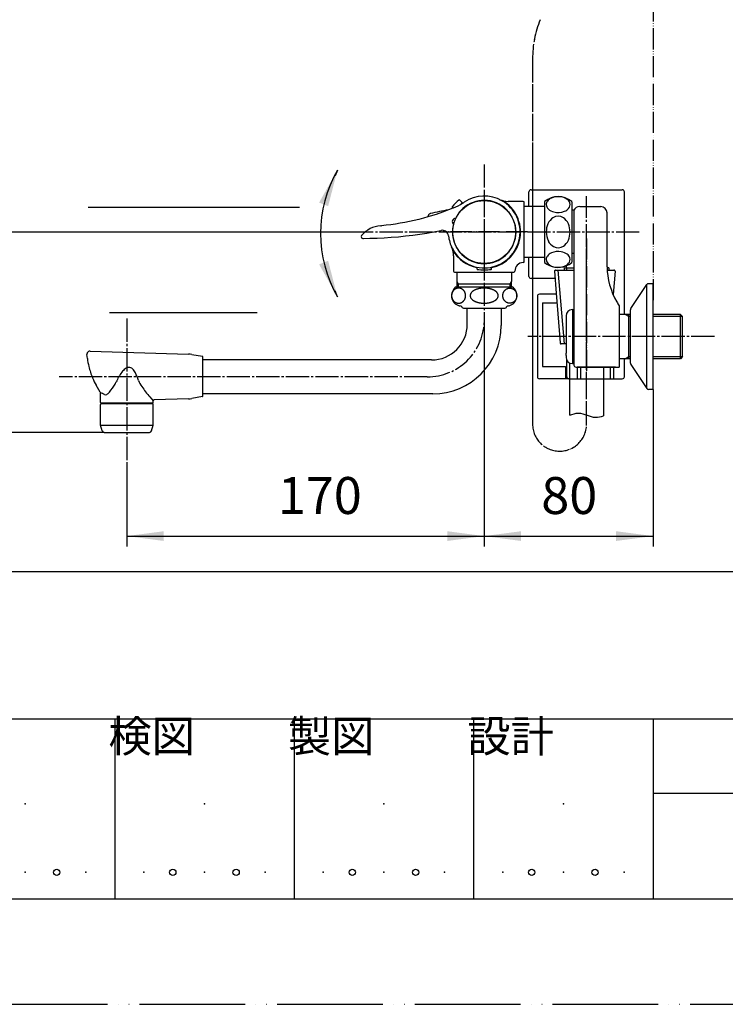
# Model space of a CAD drawing. Units: millimetres. Extents: x 0 to 1050, y 0 to 1485.
# Drawn here: x 530 to 864, y 0 to 466 of the extents above; entities that cross this region are included whole.
import ezdxf

# ---------------------------------------------------------------- set-up
doc = ezdxf.new("R2010")
doc.units = ezdxf.units.MM
doc.linetypes.add('DASH_CENTER', pattern=[14, 11, -1, 1, -1])
doc.linetypes.add('PHANTOM', pattern=[13, 10, -1, 0, -1, 0, -1])
for name, color, linetype in [('1', 7, 'Continuous'), ('101', 7, 'Continuous'), ('102', 7, 'Continuous'), ('103', 7, 'Continuous'), ('106', 7, 'Continuous'), ('123', 7, 'Continuous'), ('124', 7, 'Continuous'), ('13', 7, 'Continuous'), ('55', 7, 'Continuous'), ('71', 7, 'Continuous'), ('91', 7, 'Continuous')]:
    doc.layers.add(name, color=color, linetype=linetype)
doc.styles.add('CONVERTER_11', font='MS Mincho.ttf', dxfattribs={"width": 0.89})
doc.styles.add('CONVERTER_12', font='txt.shx', dxfattribs={"width": 0.9})
doc.dimstyles.new('ME10_DIM_16', dxfattribs={"dimtxt": 17.5, "dimasz": 17.5, "dimexe": 5, "dimexo": 0, "dimgap": 5, "dimtad": 1, "dimdsep": 46, "dimtxsty": 'CONVERTER_12', "dimsah": 1, "dimcen": 0.09, "dimclrd": 2, "dimclre": 2, "dimclrt": 7, "dimadec": 0, "dimazin": 0, "dimtfac": 1, "dimtdec": 4, "dimtix": 1, "dimtmove": 0, "dimatfit": 3, "dimfxl": 1, "dimtolj": 1, "dimtzin": 0, "dimarcsym": 0})
doc.dimstyles.new('ME10_DIM_17', dxfattribs={"dimtxt": 17.5, "dimasz": 17.5, "dimexe": 5, "dimexo": 0, "dimgap": 5, "dimtad": 1, "dimdsep": 46, "dimtxsty": 'CONVERTER_12', "dimsah": 1, "dimcen": 0.09, "dimclrd": 2, "dimclre": 2, "dimclrt": 7, "dimadec": 0, "dimazin": 0, "dimtfac": 1, "dimtdec": 4, "dimtix": 1, "dimtmove": 0, "dimatfit": 3, "dimfxl": 1, "dimtolj": 1, "dimtzin": 0, "dimarcsym": 0})
doc.dimstyles.new('ME10_DIM_20', dxfattribs={"dimtxt": 17.5, "dimasz": 17.5, "dimexe": 5, "dimexo": 0, "dimgap": 5, "dimtad": 1, "dimdsep": 46, "dimtxsty": 'CONVERTER_12', "dimsah": 1, "dimcen": 0.09, "dimclrd": 2, "dimclre": 2, "dimclrt": 7, "dimadec": 0, "dimazin": 0, "dimtfac": 1, "dimtdec": 4, "dimtix": 1, "dimtmove": 0, "dimatfit": 3, "dimfxl": 1, "dimtolj": 1, "dimtzin": 0, "dimarcsym": 0})
doc.dimstyles.get("Standard").update_dxf_attribs({"dimtxt": 0.18, "dimasz": 0.18, "dimexe": 0.18, "dimexo": 0.0625, "dimgap": 0.09, "dimtad": 0, "dimtih": 1, "dimtoh": 1, "dimdec": 4, "dimzin": 0, "dimdsep": 46, "dimtxsty": 'Standard', "dimcen": 0.09, "dimadec": 0, "dimazin": 0, "dimtfac": 1, "dimtdec": 4, "dimtofl": 0, "dimtmove": 0, "dimatfit": 3, "dimfxl": 1, "dimtolj": 1, "dimtzin": 0, "dimarcsym": 0})

# ---------------------------------------------------------------- blocks, each defined once
blk = doc.blocks.new('88-521C-MW2K', base_point=(4858.19, 773.2))
at = {"layer": '1', "color": 7, "linetype": 'Continuous'}
for p, q in [((3724.38, 1791.48), (3724.38, 1798.48)), ((3725.38, 1799.48), (3768.58, 1799.48)), ((3769.58, 1740.39), (3769.58, 1798.48)), ((3769.58, 1798.48), (3769.58, 1798.48)), ((3724.38, 1758.48), (3724.38, 1767.48)), ((3736.76, 1757.48), (3725.38, 1757.48)), ((3742.28, 1710.98), (3742.28, 1718.82)), ((3769.58, 1710.98), (3769.58, 1719.49)), ((3747.38, 1709.98), (3747.38, 1715.48)), ((3748.98, 1709.98), (3748.98, 1715.48)), ((3762.98, 1709.98), (3762.98, 1715.48)), ((3764.58, 1709.98), (3764.58, 1715.48)), ((3743.28, 1709.98), (3747.38, 1709.98)), ((3747.38, 1709.98), (3748.98, 1709.98)), ((3748.98, 1709.98), (3762.98, 1709.98)), ((3762.98, 1709.98), (3764.58, 1709.98)), ((3764.58, 1709.98), (3768.58, 1709.98))]:
    blk.add_line(p, q, dxfattribs=at)
for centre, start, end in [((3725.38, 1798.48), 90, 180), ((3768.58, 1798.48), 360, 90), ((3725.38, 1758.48), 180, 270), ((3743.28, 1710.98), 180, 270), ((3768.58, 1710.98), 270, 0)]:
    blk.add_arc(centre, 1, start, end, dxfattribs=at)
blk = doc.blocks.new('88-520C-MW2K', base_point=(4858.19, 353.2))
at = {"layer": '1', "color": 7, "linetype": 'Continuous'}
for p, q in [((3728.38, 1750.98), (3728.38, 1712.98)), ((3737.35, 1751.98), (3729.38, 1751.98)), ((3730.88, 1747.98), (3737.66, 1747.98)), ((3730.88, 1747.98), (3730.88, 1717.78)), ((3730.88, 1717.78), (3741.78, 1717.78)), ((3741.78, 1717.78), (3741.78, 1715.98)), ((3741.78, 1715.98), (3742.28, 1715.98)), ((3741.78, 1715.98), (3741.78, 1713.28)), ((3743.28, 1711.98), (3729.38, 1711.98)), ((3741.78, 1713.28), (3742.28, 1713.28)), ((3741.78, 1713.28), (3741.78, 1711.98))]:
    blk.add_line(p, q, dxfattribs=at)
for centre, start, end in [((3729.38, 1750.98), 90, 180), ((3729.38, 1712.98), 180, 270)]:
    blk.add_arc(centre, 1, start, end, dxfattribs=at)
blk = doc.blocks.new('88-520CX-MW2', base_point=(6112.3, 78.16))
at = {"layer": '1'}
for name, p in [('88-520C-MW2K', (4789.98, 223.7)), ('88-521C-MW2K', (4789.98, 645.7))]:
    blk.add_blockref(name, p, dxfattribs=at)
blk = doc.blocks.new('86-34AX-H7', base_point=(1838, 347.69))
at = {"layer": '1', "color": 7, "linetype": 'Continuous'}
for p, q in [((789, 348.69), (789, 349.76)), ((788, 348.69), (792.5, 348.69)), ((788, 347.69), (788, 348.69)), ((809, 348.69), (808.21, 348.69)), ((809, 348.69), (809, 347.69))]:
    blk.add_line(p, q, dxfattribs=at)
at = {"layer": '1', "color": 2, "linetype": 'Continuous'}
blk.add_line((789, 348.69), (789, 347.69), dxfattribs=at)
blk = doc.blocks.new('82-43-MW2K__5', base_point=(5836.06, 2399.03))
at = {"layer": '1', "color": 4, "linetype": 'PHANTOM'}
blk.add_line((798.5, 362.69), (798.5, 297.69), dxfattribs=at)
at = {"layer": '1', "color": 7, "linetype": 'Continuous'}
for p, q in [((783.3, 347.15), (784.12, 336.69)), ((783.8, 347.69), (784.91, 347.69)), ((784.91, 347.69), (787.92, 312.69)), ((784.91, 347.69), (792.5, 347.69)), ((808.26, 347.69), (811.46, 347.69)), ((811.95, 347.15), (811.01, 336.15)), ((784.12, 336.69), (785.96, 313.15)), ((787.92, 312.69), (786.46, 312.69)), ((788.75, 312.69), (787.92, 312.69))]:
    blk.add_line(p, q, dxfattribs=at)
for centre, start, end in [((783.8, 347.19), 90, 184.9153), ((811.46, 347.19), 355.1009, 90), ((786.46, 313.19), 184.9153, 270)]:
    blk.add_arc(centre, 0.5, start, end, dxfattribs=at)
blk = doc.blocks.new('82-43-MW2K__6', base_point=(4786.06, 2399.03))
at = {"layer": '1', "color": 4, "linetype": 'PHANTOM'}
blk.add_line((798.5, 316.49), (798.5, 355.81), dxfattribs=at)
blk = doc.blocks.new('86-70-MW2-1_6K', base_point=(4014.4, -391.15))
at = {"layer": '1', "color": 7, "linetype": 'Continuous'}
for p, q in [((790.5, 278.95), (790.5, 303.66)), ((806.5, 301.68), (806.5, 278.65))]:
    blk.add_line(p, q, dxfattribs=at)
at = {"layer": '1', "color": 2, "linetype": 'Continuous'}
blk.add_open_spline([(790.5, 278.95), (791.88, 279.45), (794.62, 280.45), (798.68, 278.97), (802.59, 277.56), (805.2, 278.29), (806.5, 278.65)], degree=3, knots=[0, 0, 0, 0, 4.244482, 8.488963, 12.485035, 16.419552, 16.419552, 16.419552, 16.419552], dxfattribs=at)
blk = doc.blocks.new('S30-871TX-MW2', base_point=(2395.5, 2133.94))
at = {"layer": '1', "color": 4, "linetype": 'PHANTOM'}
for p, q in [((772.9, 447.64), (772.9, 274.73)), ((772.9, 447.64), (772.9, 274.73)), ((772.9, 447.64), (772.9, 274.73)), ((772.9, 447.64), (772.9, 274.73)), ((798.5, 274.46), (798.5, 357.96))]:
    blk.add_line(p, q, dxfattribs=at)
for centre, radius, start, end in [((822.9, 447.64), 50, 158.1791, 180), ((822.9, 447.64), 50, 158.1791, 180), ((785.7, 274.73), 12.8, 179.9887, 358.8248), ((785.7, 274.73), 12.8, 179.9887, 358.8248), ((785.7, 274.73), 12.8, 179.9887, 358.8248), ((785.7, 274.73), 12.8, 179.9887, 358.8248)]:
    blk.add_arc(centre, radius, start, end, dxfattribs=at)
blk.add_blockref('86-70-MW2-1_6K', (4014.4, -391.15))
at = {"layer": '1'}
for name, p in [('82-43-MW2K__5', (5836.06, 2399.03)), ('82-43-MW2K__6', (4786.06, 2399.03))]:
    blk.add_blockref(name, p, dxfattribs=at)
blk = doc.blocks.new('開示A4')
at = {"layer": '1', "color": 7, "linetype": 'Continuous'}
for p, q in [((25, 41), (200, 41)), ((200, 27), (25, 27)), ((105, 10), (200, 10))]:
    blk.add_line(p, q, dxfattribs=at)
at = {"layer": '1', "color": 2, "linetype": 'Continuous'}
for p, q in [((115, 27), (115, 10)), ((132, 27), (132, 10)), ((149, 27), (149, 10)), ((166, 27), (166, 10)), ((166, 20), (200, 20))]:
    blk.add_line(p, q, dxfattribs=at)
at = {"layer": '1', "color": 4, "linetype": 'PHANTOM'}
blk.add_line((0, 0), (210, 0), dxfattribs=at)
at = {"layer": '1', "color": 7, "linetype": 'Continuous'}
for centre in [(109.5, 12.5), (120.5, 12.5), (126.5, 12.5), (137.5, 12.5), (143.5, 12.5), (154.5, 12.5), (160.5, 12.5)]:
    blk.add_circle(centre, 0.3, dxfattribs=at)
at = {"layer": '1', "color": 4}
for p in [(106.5, 19), (123.5, 19), (140.5, 19), (157.5, 19), (106.5, 12.5), (112.25, 12.5), (117.75, 12.5), (123.5, 12.5), (129.25, 12.5), (134.75, 12.5), (140.5, 12.5), (146.25, 12.5), (151.75, 12.5), (157.5, 12.5), (163.25, 12.5)]:
    blk.add_point(p, dxfattribs=at)
at = {"layer": '1', "color": 2, "char_height": 3, "attachment_point": 5, "line_spacing_factor": 0.590909, "style": 'CONVERTER_11'}
for s, insert in [('検図', (118.5, 25)), ('製図', (135.5, 25)), ('設計', (152.5, 25))]:
    blk.add_mtext(s, dxfattribs=dict(at, insert=insert))
blk = doc.blocks.new('33-339X-M11', base_point=(336.75, 352.44))
at = {"layer": '1', "color": 7, "linetype": 'Continuous'}
for p, q in [((778.28, 377.69), (769, 377.69)), ((778.28, 353.69), (769, 353.69))]:
    blk.add_line(p, q, dxfattribs=at)
blk = doc.blocks.new('33-154', base_point=(1770.23, 803.47))
at = {"layer": '1', "color": 7, "linetype": 'Continuous'}
for p, q in [((737, 346.69), (737, 342.29)), ((763, 346.69), (763, 342.29)), ((737, 342.29), (737, 339.69)), ((737.63, 341.19), (737, 341.19)), ((737.63, 341.19), (762.36, 341.19)), ((763, 341.19), (762.36, 341.19)), ((763, 339.69), (763, 342.29))]:
    blk.add_line(p, q, dxfattribs=at)
at = {"layer": '1', "color": 2, "linetype": 'Continuous'}
for p, q in [((737, 342.29), (737.63, 341.19)), ((737.63, 341.19), (737.63, 339.69)), ((762.36, 341.19), (763, 342.29)), ((762.36, 339.69), (762.36, 341.19))]:
    blk.add_line(p, q, dxfattribs=at)
blk = doc.blocks.new('01-125E-M1', base_point=(1628.62, 753))
at = {"layer": '1', "color": 4, "linetype": 'PHANTOM'}
for p, q in [((750, 385.04), (750, 352.19)), ((770.47, 365.69), (730.32, 365.69)), ((750, 352.19), (750, 343.69))]:
    blk.add_line(p, q, dxfattribs=at)
at = {"layer": '1', "color": 7, "linetype": 'Continuous'}
for p, q in [((768.5, 380.19), (761.35, 380.19)), ((769, 351.69), (769, 379.69)), ((735.5, 354.34), (735.5, 347.19)), ((736, 346.69), (764, 346.69)), ((746.5, 349.05), (746.5, 348.85)), ((753.5, 348.85), (753.5, 349.05))]:
    blk.add_line(p, q, dxfattribs=at)
for centre, radius, start, end in [((750, 365.69), 17.2, 281.741, 59.8568), ((761.35, 390.19), 10, 245.1495, 270), ((768.5, 379.69), 0.5, 0, 90), ((725.5, 354.34), 10, 0, 24.8505), ((750, 365.69), 17.2, 210.1432, 258.259), ((768.5, 347.19), 4, 90, 180), ((768.5, 351.69), 0.5, 270, 0), ((736, 347.19), 0.5, 180, 270), ((764, 347.19), 0.5, 270, 0)]:
    blk.add_arc(centre, radius, start, end, dxfattribs=at)
blk = doc.blocks.new('84-358', base_point=(735.6, 350.79))
at = {"layer": '1', "color": 7, "linetype": 'Continuous'}
blk.add_circle((750, 365.69), 14.9, dxfattribs=at)
blk = doc.blocks.new('81-160K', base_point=(172.57, 348.69))
at = {"layer": '55', "color": 7, "linetype": 'Continuous'}
for centre, radius, start, end in [((724.86, 372.93), 1.5, 104.2983, 184.3595), ((746.71, 287.17), 90, 98.7231, 104.2983)]:
    blk.add_arc(centre, radius, start, end, dxfattribs=at)
blk = doc.blocks.new('81-160X-MW2MW2', base_point=(172.37, 347.69))
at = {"layer": '1'}
blk.add_blockref('81-160K', (172.57, 348.69), dxfattribs=at)
blk = doc.blocks.new('88-544K', base_point=(1423.87, 347.69))
at = {"layer": '91', "color": 7, "linetype": 'Continuous'}
for p, q in [((746.55, 349.04), (746.55, 348.19)), ((753.45, 348.19), (753.45, 349.04))]:
    blk.add_line(p, q, dxfattribs=at)
for centre, radius, start, end in [((746.75, 348.19), 0.2, 180, 259.4797), ((750, 365.69), 17.99, 259.4797, 280.5203), ((753.26, 348.19), 0.193, 278.2102, 358.8129)]:
    blk.add_arc(centre, radius, start, end, dxfattribs=at)
blk = doc.blocks.new('84-357K__17', base_point=(1441.87, 375.45))
at = {"layer": '71', "color": 7, "linetype": 'Continuous'}
for p, q in [((739.71, 379.51), (738.42, 380.8)), ((735.17, 376.98), (734.89, 377.27))]:
    blk.add_line(p, q, dxfattribs=at)
for centre, radius, start, end in [((735.1, 377.48), 0.3, 141.6492, 225), ((750.05, 365.65), 19.36, 128.3729, 141.6271), ((738.21, 380.59), 0.3, 45, 128.3508), ((751.29, 364.59), 18.89, 127.7958, 131.5639), ((739.57, 379.37), 0.2, 344.8955, 45)]:
    blk.add_arc(centre, radius, start, end, dxfattribs=at)
blk = doc.blocks.new('81-159K', base_point=(1050, 1485))
at = {"layer": '13', "color": 7, "linetype": 'Continuous'}
for p, q in [((724.34, 373.11), (723.36, 372.82)), ((727.28, 374.04), (724.34, 373.11)), ((730.18, 375.04), (727.28, 374.04)), ((733.06, 376.13), (730.18, 375.04)), ((735.17, 376.98), (733.06, 376.13)), ((735.52, 377.13), (735.17, 376.98)), ((703.59, 368.87), (701.36, 368.65)), ((705.82, 369.14), (703.59, 368.87)), ((708.04, 369.45), (705.82, 369.14)), ((710.25, 369.8), (708.04, 369.45)), ((712.46, 370.2), (710.25, 369.8)), ((714.66, 370.64), (712.46, 370.2)), ((716.85, 371.12), (714.66, 370.64)), ((719.04, 371.64), (716.85, 371.12)), ((721.2, 372.21), (719.04, 371.64)), ((723.36, 372.82), (721.2, 372.21)), ((691.91, 363.96), (691.92, 363.99)), ((709.4, 363.46), (712.77, 363.8)), ((712.77, 363.8), (716.14, 364.2)), ((716.14, 364.2), (719.5, 364.67)), ((719.5, 364.67), (722.86, 365.19)), ((722.86, 365.19), (726.19, 365.78)), ((726.19, 365.78), (729.52, 366.43)), ((729.52, 366.43), (729.57, 366.44)), ((692.87, 362.69), (695.85, 362.72)), ((695.85, 362.72), (699.24, 362.81)), ((699.24, 362.81), (702.63, 362.96)), ((702.63, 362.96), (706.01, 363.18)), ((706.01, 363.18), (709.4, 363.46))]:
    blk.add_line(p, q, dxfattribs=at)
for centre, radius, start, end in [((750, 365.69), 17, 60.3482, 123.6946), ((750, 365.69), 15, 165.7392, 154.2608), ((750, 365.69), 17, 209.6518, 60.3482), ((723.86, 404.92), 30.14, 292.7565, 301.85), ((723.92, 404.8), 30, 301.8715, 303.6945), ((701.65, 356.14), 12.5, 93.0134, 141.1262), ((700.47, 378.61), 10, 273.0091, 275.1309), ((736.5, 370.6), 1.6, 90.3641, 229.6359), ((692.54, 363.48), 0.8, 141.1305, 270.0168), ((730.14, 363.58), 2.92, 56.9375, 101.2706), ((730.11, 363.49), 3.01, 6.4005, 57.5202), ((749.96, 365.69), 16.96, 186.3126, 188.5155), ((692.61, 454.74), 92.05, 269.9533, 270.1577), ((750, 365.69), 17, 188.5128, 209.6518)]:
    blk.add_arc(centre, radius, start, end, dxfattribs=at)
at = {"layer": '91', "color": 7, "linetype": 'Continuous'}
for p, q in [((746.71, 347.99), (746.72, 348)), ((753.28, 348), (753.29, 347.99))]:
    blk.add_line(p, q, dxfattribs=at)
for centre, radius, start, end in [((746.74, 348.19), 0.193, 181.1871, 261.7898), ((753.25, 348.19), 0.2, 280.5203, 0)]:
    blk.add_arc(centre, radius, start, end, dxfattribs=at)
blk = doc.blocks.new('81-159AX-MW2R2', base_point=(369.91, 347.69))
blk.add_blockref('81-159K', (1050, 1485))
at = {"layer": '1'}
for name, p in [('88-544K', (1423.87, 347.69)), ('84-357K__17', (1441.87, 375.45))]:
    blk.add_blockref(name, p, dxfattribs=at)
blk = doc.blocks.new('32-1-16K', base_point=(1542.61, 349.8))
at = {"layer": '1', "color": 7, "linetype": 'Continuous'}
for p, q in [((736.7, 339.69), (763.3, 339.69)), ((738.5, 330.69), (738.44, 330.69)), ((740.23, 329.69), (741.8, 329.69)), ((741.8, 329.69), (750, 329.69)), ((750, 329.69), (758.2, 329.69)), ((758.2, 329.69), (759.77, 329.69)), ((761.56, 330.69), (761.5, 330.69))]:
    blk.add_line(p, q, dxfattribs=at)
for centre, radius, start, end in [((739.5, 335.55), 5, 124.0558, 254.6624), ((745.31, 335.54), 1.96, 170.6274, 176.1621), ((745.39, 335.53), 2.04, 165.3219, 170.6274), ((745.43, 335.52), 2.09, 160.0121, 165.3219), ((745.57, 335.47), 2.23, 156.5516, 160.0121), ((745.67, 335.43), 2.34, 153.2486, 156.5516), ((745.83, 335.35), 2.52, 150.1802, 153.2486), ((745.93, 335.29), 2.64, 147.2484, 150.1802), ((746.1, 335.18), 2.83, 144.3719, 147.2484), ((746.21, 335.1), 2.97, 141.4819, 144.3719), ((746.41, 334.94), 3.23, 138.8249, 141.4819), ((746.54, 334.82), 3.41, 136.3054, 138.8249), ((746.78, 334.59), 3.74, 134.0096, 136.3054), ((746.93, 334.44), 3.95, 131.7064, 134.0096), ((747.15, 334.2), 4.28, 129.459, 131.7064), ((747.27, 334.05), 4.47, 127.3072, 129.459), ((747.52, 333.72), 4.89, 125.3388, 127.3072), ((747.66, 333.52), 5.12, 123.4614, 125.3388), ((747.95, 333.09), 5.65, 121.6645, 123.4614), ((748.03, 332.95), 5.8, 119.8259, 121.6645), ((748.27, 332.53), 6.29, 118.1295, 119.8259), ((748.36, 332.36), 6.49, 116.4841, 118.1295), ((748.63, 331.82), 7.09, 114.9783, 116.4841), ((748.73, 331.61), 7.32, 113.4541, 114.9783), ((748.95, 331.11), 7.87, 111.9757, 113.4541), ((748.99, 331.01), 7.97, 110.5165, 111.9757), ((749.21, 330.41), 8.61, 109.1659, 110.5165), ((749.25, 330.3), 8.73, 107.833, 109.1659), ((749.48, 329.59), 9.48, 106.5638, 107.833), ((749.47, 329.62), 9.44, 105.2488, 106.5638), ((749.64, 328.99), 10.1, 104.0192, 105.2488), ((749.63, 329.03), 10.06, 102.7844, 104.0192), ((749.8, 328.31), 10.8, 101.634, 102.7844), ((749.8, 328.28), 10.83, 99.8624, 101.634), ((749.91, 327.63), 11.48, 97.6035, 99.8624), ((749.95, 327.4), 11.72, 95.3891, 97.6035), ((750, 326.85), 12.27, 90.5267, 95.3891), ((750, 326.78), 12.34, 89.9896, 90.5267), ((750, 326.78), 12.34, 89.4733, 90.0104), ((750, 326.85), 12.27, 84.6109, 89.4733), ((750.05, 327.4), 11.72, 82.3965, 84.6109), ((750.09, 327.63), 11.48, 80.1376, 82.3965), ((750.2, 328.28), 10.83, 78.366, 80.1376), ((750.2, 328.31), 10.8, 77.2156, 78.366), ((750.37, 329.03), 10.06, 75.9808, 77.2156), ((750.36, 328.99), 10.1, 74.7512, 75.9808), ((750.53, 329.62), 9.44, 73.4362, 74.7512), ((750.52, 329.59), 9.48, 72.167, 73.4362), ((750.75, 330.3), 8.73, 70.8341, 72.167), ((750.79, 330.41), 8.61, 69.4835, 70.8341), ((751.01, 331.01), 7.97, 68.0243, 69.4835), ((751.05, 331.11), 7.87, 66.5459, 68.0243), ((751.27, 331.61), 7.32, 65.0217, 66.5459), ((751.37, 331.82), 7.09, 63.5159, 65.0217), ((751.64, 332.36), 6.49, 61.8705, 63.5159), ((751.73, 332.53), 6.29, 60.1741, 61.8705), ((751.97, 332.95), 5.8, 58.3355, 60.1741), ((752.05, 333.09), 5.65, 56.5386, 58.3355), ((752.34, 333.52), 5.12, 54.6612, 56.5386), ((752.48, 333.72), 4.89, 52.6928, 54.6612), ((752.73, 334.05), 4.47, 50.541, 52.6928), ((752.85, 334.2), 4.28, 48.2936, 50.541), ((753.07, 334.44), 3.95, 45.9904, 48.2936), ((753.22, 334.59), 3.74, 43.6946, 45.9904), ((753.46, 334.82), 3.41, 41.1751, 43.6946), ((753.59, 334.94), 3.23, 38.5181, 41.1751), ((753.79, 335.1), 2.97, 35.6281, 38.5181), ((753.9, 335.18), 2.83, 32.7516, 35.6281), ((754.07, 335.29), 2.64, 29.8198, 32.7516), ((754.17, 335.35), 2.52, 26.7514, 29.8198), ((754.33, 335.43), 2.34, 23.4484, 26.7514), ((754.43, 335.47), 2.23, 19.9879, 23.4484), ((754.57, 335.52), 2.09, 14.6781, 19.9879), ((754.61, 335.53), 2.04, 9.3726, 14.6781), ((754.69, 335.54), 1.96, 3.8379, 9.3726), ((760.5, 335.55), 5, 285.3376, 55.9442), ((745.23, 335.55), 1.89, 176.1621, 179.9949), ((745.15, 335.55), 1.8, 179.9623, 181.9693), ((745.3, 335.55), 1.95, 181.9693, 185.6671), ((745.31, 335.55), 1.96, 185.6671, 191.2024), ((745.43, 335.58), 2.09, 191.2024, 198.1233), ((745.46, 335.59), 2.11, 198.1233, 201.78), ((745.66, 335.67), 2.33, 201.78, 205.088), ((745.7, 335.68), 2.37, 205.088, 208.3453), ((745.93, 335.81), 2.64, 208.3453, 211.2709), ((745.95, 335.82), 2.67, 211.2709, 214.1697), ((746.2, 335.99), 2.97, 214.1697, 217.0625), ((746.25, 336.02), 3.02, 217.0625, 219.9039), ((746.54, 336.27), 3.41, 219.9039, 222.4234), ((746.59, 336.31), 3.47, 222.4234, 224.8983), ((746.94, 336.67), 3.96, 224.8983, 227.0628), ((746.96, 336.69), 4, 227.0628, 229.4667), ((747.29, 337.07), 4.5, 229.4667, 231.6025), ((747.31, 337.09), 4.53, 231.6025, 233.726), ((747.69, 337.61), 5.17, 233.726, 235.5848), ((747.6, 337.49), 5.02, 235.5848, 236.5426), ((747.96, 338.03), 5.67, 236.5426, 238.3315), ((748.02, 338.12), 5.78, 238.3315, 240.1781), ((748.29, 338.59), 6.32, 240.1781, 241.8664), ((748.35, 338.71), 6.45, 241.8664, 243.52), ((748.65, 339.31), 7.13, 243.52, 245.0176), ((748.71, 339.45), 7.28, 245.0176, 246.5499), ((748.97, 340.03), 7.91, 246.5499, 248.0203), ((748.97, 340.05), 7.93, 248.0203, 249.4876), ((749.23, 340.74), 8.67, 249.4876, 250.8301), ((749.23, 340.75), 8.68, 250.8301, 252.171), ((749.48, 341.52), 9.49, 252.171, 254.0921), ((749.53, 341.68), 9.66, 254.0921, 255.3778), ((749.66, 342.2), 10.19, 255.3778, 256.5964), ((749.69, 342.3), 10.3, 256.5964, 257.8024), ((749.81, 342.88), 10.89, 257.8024, 258.9425), ((749.85, 343.04), 11.06, 258.9425, 261.2892), ((749.95, 343.7), 11.72, 261.2892, 263.5032), ((749.99, 344.09), 12.12, 263.5032, 270.0438), ((750.01, 344.09), 12.12, 269.9562, 276.4968), ((750.05, 343.7), 11.72, 276.4968, 278.7108), ((750.15, 343.04), 11.06, 278.7108, 281.0575), ((750.19, 342.88), 10.89, 281.0575, 282.1976), ((750.31, 342.3), 10.3, 282.1976, 283.4036), ((750.34, 342.2), 10.19, 283.4036, 284.6222), ((750.47, 341.68), 9.66, 284.6222, 285.9079), ((750.52, 341.52), 9.49, 285.9079, 287.829), ((750.77, 340.75), 8.68, 287.829, 289.1699), ((750.77, 340.74), 8.67, 289.1699, 290.5124), ((751.03, 340.05), 7.93, 290.5124, 291.9797), ((751.03, 340.03), 7.91, 291.9797, 293.4501), ((751.29, 339.45), 7.28, 293.4501, 294.9824), ((751.35, 339.31), 7.13, 294.9824, 296.48), ((751.65, 338.71), 6.45, 296.48, 298.1336), ((751.71, 338.59), 6.32, 298.1336, 299.8219), ((751.98, 338.12), 5.78, 299.8219, 301.6685), ((752.04, 338.03), 5.67, 301.6685, 303.4574), ((752.4, 337.49), 5.02, 303.4574, 304.4152), ((752.31, 337.61), 5.17, 304.4152, 306.274), ((752.69, 337.09), 4.53, 306.274, 308.3975), ((752.71, 337.07), 4.5, 308.3975, 310.5333), ((753.04, 336.69), 4, 310.5333, 312.9372), ((753.06, 336.67), 3.96, 312.9372, 315.1017), ((753.41, 336.31), 3.47, 315.1017, 317.5766), ((753.46, 336.27), 3.41, 317.5766, 320.0961), ((753.75, 336.02), 3.02, 320.0961, 322.9375), ((753.8, 335.99), 2.97, 322.9375, 325.8303), ((754.05, 335.82), 2.67, 325.8303, 328.7291), ((754.07, 335.81), 2.64, 328.7291, 331.6547), ((754.3, 335.68), 2.37, 331.6547, 334.912), ((754.34, 335.67), 2.33, 334.912, 338.22), ((754.54, 335.59), 2.11, 338.22, 341.8767), ((754.57, 335.58), 2.09, 341.8767, 348.7976), ((754.69, 335.55), 1.96, 348.7976, 354.3329), ((754.7, 335.55), 1.95, 354.3329, 358.0307), ((754.77, 335.55), 1.89, 0.0051, 3.8379), ((754.85, 335.55), 1.8, 358.0307, 0.0377), ((738.44, 331.69), 1, 254.6624, 270), ((738.5, 329.69), 1, 30, 90), ((740.23, 330.69), 1, 210, 222.9414), ((740.23, 330.69), 1, 222.9414, 270), ((759.77, 330.69), 1, 270, 317.0586), ((759.77, 330.69), 1, 317.0586, 330), ((761.5, 329.69), 1, 90, 150), ((761.56, 331.69), 1, 270, 285.3376)]:
    blk.add_arc(centre, radius, start, end, dxfattribs=at)
for points in [[(737.88, 331.98), (737.78, 331.98), (737.59, 331.99), (737.3, 332.03), (737.01, 332.09), (736.74, 332.19), (736.47, 332.31), (736.21, 332.45), (735.96, 332.62), (735.73, 332.81), (735.52, 333.02), (735.32, 333.25), (735.15, 333.5), (734.99, 333.76), (734.86, 334.04), (734.75, 334.33), (734.66, 334.62), (734.6, 334.93), (734.56, 335.24), (734.55, 335.55), (734.56, 335.86), (734.6, 336.17), (734.66, 336.47), (734.75, 336.77), (734.86, 337.06), (734.99, 337.33), (735.15, 337.6), (735.32, 337.85), (735.52, 338.08), (735.73, 338.29), (735.96, 338.48), (736.21, 338.64), (736.47, 338.79), (736.74, 338.91), (737.01, 339), (737.3, 339.07), (737.59, 339.11), (737.88, 339.12), (738.17, 339.11), (738.45, 339.07), (738.74, 339), (739.02, 338.91), (739.28, 338.79), (739.54, 338.64), (739.79, 338.48), (740.02, 338.29), (740.23, 338.08), (740.43, 337.85), (740.6, 337.6), (740.76, 337.33), (740.89, 337.06), (741.01, 336.77), (741.09, 336.47), (741.16, 336.17), (741.19, 335.86), (741.21, 335.55), (741.19, 335.24), (741.16, 334.93), (741.09, 334.62), (741.01, 334.33), (740.89, 334.04), (740.76, 333.76), (740.6, 333.5), (740.43, 333.25), (740.23, 333.02), (740.02, 332.81), (739.79, 332.62), (739.54, 332.45), (739.28, 332.31), (739.02, 332.19), (738.74, 332.09), (738.45, 332.03), (738.17, 331.99), (737.97, 331.98), (737.88, 331.98)], [(762.12, 331.98), (762.22, 331.98), (762.41, 331.99), (762.7, 332.03), (762.99, 332.09), (763.26, 332.19), (763.53, 332.31), (763.79, 332.45), (764.04, 332.62), (764.27, 332.81), (764.48, 333.02), (764.68, 333.25), (764.85, 333.5), (765.01, 333.76), (765.14, 334.04), (765.25, 334.33), (765.34, 334.62), (765.4, 334.93), (765.44, 335.24), (765.45, 335.55), (765.44, 335.86), (765.4, 336.17), (765.34, 336.47), (765.25, 336.77), (765.14, 337.06), (765.01, 337.33), (764.85, 337.6), (764.68, 337.85), (764.48, 338.08), (764.27, 338.29), (764.04, 338.48), (763.79, 338.64), (763.53, 338.79), (763.26, 338.91), (762.99, 339), (762.7, 339.07), (762.41, 339.11), (762.12, 339.12), (761.83, 339.11), (761.55, 339.07), (761.26, 339), (760.98, 338.91), (760.72, 338.79), (760.46, 338.64), (760.21, 338.48), (759.98, 338.29), (759.77, 338.08), (759.57, 337.85), (759.4, 337.6), (759.24, 337.33), (759.11, 337.06), (758.99, 336.77), (758.91, 336.47), (758.84, 336.17), (758.81, 335.86), (758.79, 335.55), (758.81, 335.24), (758.84, 334.93), (758.91, 334.62), (758.99, 334.33), (759.11, 334.04), (759.24, 333.76), (759.4, 333.5), (759.57, 333.25), (759.77, 333.02), (759.98, 332.81), (760.21, 332.62), (760.46, 332.45), (760.72, 332.31), (760.98, 332.19), (761.26, 332.09), (761.55, 332.03), (761.83, 331.99), (762.03, 331.98), (762.12, 331.98)]]:
    blk.add_open_spline(points, degree=3, knots=[0, 0, 0, 0, 0.290367, 0.580736, 0.872407, 1.164082, 1.45819, 1.752303, 2.049663, 2.347029, 2.648046, 2.949068, 3.253698, 3.558332, 3.866105, 4.173881, 4.483966, 4.794053, 5.105362, 5.416672, 5.727982, 6.03929, 6.349378, 6.659463, 6.967239, 7.275011, 7.579646, 7.884276, 8.185298, 8.486315, 8.783681, 9.081041, 9.375154, 9.669262, 9.960937, 10.252608, 10.542976, 10.833344, 11.123711, 11.414079, 11.705751, 11.997426, 12.291534, 12.585647, 12.883007, 13.180373, 13.48139, 13.782412, 14.087041, 14.391676, 14.699449, 15.007225, 15.31731, 15.627397, 15.938706, 16.250016, 16.561325, 16.872634, 17.182721, 17.492806, 17.800583, 18.108355, 18.41299, 18.71762, 19.018642, 19.319658, 19.617024, 19.914385, 20.208498, 20.502606, 20.79428, 21.085952, 21.37632, 21.666687, 21.666687, 21.666687, 21.666687], dxfattribs=at)
blk = doc.blocks.new('84-20K', base_point=(568.25, 271.7))
at = {"layer": '124', "color": 7, "linetype": 'Continuous'}
for p, q in [((292.5, 274.32), (292.5, 284.09)), ((294, 284.29), (292.7, 284.29)), ((316, 284.29), (294, 284.29)), ((317.3, 284.29), (316, 284.29)), ((317.5, 274.32), (317.5, 284.09)), ((568.25, 274.32), (568.25, 284.09)), ((569.75, 284.29), (568.45, 284.29)), ((591.75, 284.29), (569.75, 284.29)), ((593.05, 284.29), (591.75, 284.29)), ((593.25, 274.32), (593.25, 284.09)), ((292.51, 274.26), (317.49, 274.26)), ((293.29, 271.52), (292.51, 274.26)), ((294.25, 270.79), (315.75, 270.79)), ((316.71, 271.52), (317.49, 274.26)), ((569.04, 271.52), (568.26, 274.26)), ((568.26, 274.26), (593.24, 274.26)), ((570, 270.79), (591.5, 270.79)), ((592.46, 271.52), (593.24, 274.26))]:
    blk.add_line(p, q, dxfattribs=at)
for centre, radius, start, end in [((292.7, 284.09), 0.2, 90, 180), ((317.3, 284.09), 0.2, 0, 90), ((568.45, 284.09), 0.2, 90, 180), ((593.05, 284.09), 0.2, 0, 90), ((292.7, 274.32), 0.2, 180, 195.9454), ((294.25, 271.79), 1, 195.9454, 270), ((315.75, 271.79), 1, 270, 344.0546), ((317.3, 274.32), 0.2, 344.0546, 0), ((568.45, 274.32), 0.2, 180, 195.9454), ((570, 271.79), 1, 195.9454, 270), ((591.5, 271.79), 1, 270, 344.0546), ((593.05, 274.32), 0.2, 344.0546, 0)]:
    blk.add_arc(centre, radius, start, end, dxfattribs=at)
blk = doc.blocks.new('84-359K', base_point=(561.82, 285.2))
at = {"layer": '123', "color": 7, "linetype": 'Continuous'}
for p, q in [((562.03, 305.81), (561.82, 307.71)), ((563.36, 309.31), (609.99, 307.91)), ((611.5, 307.75), (616.59, 306.82)), ((616.75, 305.29), (616.75, 306.62)), ((616.75, 305.15), (616.75, 305.29)), ((616.75, 303.2), (616.75, 305.15)), ((616.75, 289.29), (616.75, 303.2)), ((568.16, 289.83), (566.19, 293.12)), ((568.21, 289.72), (568.16, 289.83)), ((568.25, 289.54), (568.21, 289.72)), ((568.25, 284.99), (568.25, 289.54)), ((616.75, 287.96), (616.75, 289.29)), ((568.45, 284.79), (569.75, 284.79)), ((569.75, 284.79), (580.75, 284.79)), ((569.75, 284.29), (569.75, 284.79)), ((580.75, 284.79), (591.75, 284.79)), ((591.6, 287.59), (593.25, 285.68)), ((591.75, 284.79), (593.05, 284.79)), ((591.75, 284.29), (591.75, 284.79)), ((593.25, 284.99), (593.25, 285.68)), ((593.74, 286.18), (593.58, 286.15)), ((609.99, 286.67), (593.74, 286.18)), ((616.59, 287.76), (611.5, 286.83))]:
    blk.add_line(p, q, dxfattribs=at)
for centre, radius, start, end in [((578.36, 306.23), 16.6, 173.152, 174.8681), ((569.96, 304.7), 8.82, 153.3383, 156.5664), ((566.55, 304.67), 5.99, 133.4902, 138.2408), ((564.69, 305.09), 4.53, 113.6401, 119.9178), ((564.09, 302.8), 6.55, 96.3767, 100.7238), ((609.69, 297.92), 10, 79.6111, 88.2813), ((585.29, 308.4), 23.4, 186.3586, 195.7572), ((616.55, 306.62), 0.2, 0, 79.6111), ((588.25, 307.27), 26.01, 191.585, 204.2662), ((595.82, 286.22), 21.85, 143.2764, 157.2117), ((585.09, 294.16), 8.49, 127.0015, 142.9335), ((581.98, 298.33), 3.3, 97.0222, 127.5083), ((581.72, 299.19), 2.41, 45.151, 93.3362), ((578.62, 295.99), 6.87, 26.0057, 45.6413), ((562.19, 287.72), 25.26, 17.7997, 26.5333), ((580.12, 301.88), 16.46, 198.8061, 212.169), ((564.8, 299.51), 11.9, 330.2348, 336.0744), ((598.83, 300.14), 13.43, 200.471, 214.8432), ((547.06, 236.51), 57.11, 66.1132, 68.2153), ((569.61, 292.03), 3.61, 296.3192, 322.9852), ((549.37, 308.93), 29.97, 320.4726, 329.2341), ((635.33, 325.59), 57.93, 214.8729, 220.9893), ((568.45, 284.99), 0.2, 180, 270), ((570.62, 289.88), 1.23, 249.0466, 298.6242), ((593.05, 284.99), 0.2, 270, 0), ((593.76, 285.67), 0.513, 110.3682, 178.8122), ((609.69, 296.66), 10, 271.7184, 280.3889), ((616.55, 287.96), 0.2, 280.3889, 0)]:
    blk.add_arc(centre, radius, start, end, dxfattribs=at)
blk = doc.blocks.new('60-7-170K', base_point=(2143.07, 594.58))
at = {"layer": '1', "color": 7, "linetype": 'Continuous'}
for p, q in [((742, 322.09), (742, 329.59)), ((758, 329.59), (758, 321.39)), ((725, 305.09), (616.75, 305.09)), ((725.7, 289.09), (616.75, 289.09))]:
    blk.add_line(p, q, dxfattribs=at)
for centre, radius in [((725, 322.09), 17), ((725.7, 321.39), 32.3)]:
    blk.add_arc(centre, radius, 270, 0, dxfattribs=at)
blk = doc.blocks.new('60-7X3-170-MW2MW2', base_point=(290.9, 270.79))
blk.add_blockref('32-1-16K', (1542.61, 349.8))
at = {"layer": '1'}
for name, p in [('60-7-170K', (2143.07, 594.58)), ('84-359K', (561.82, 285.2)), ('84-20K', (568.25, 271.7))]:
    blk.add_blockref(name, p, dxfattribs=at)
blk = doc.blocks.new('32-3-M1K', base_point=(335, 348.94))
at = {"layer": '101', "color": 7, "linetype": 'Continuous'}
for p, q in [((778.53, 379.95), (778.53, 351.43)), ((791.53, 379.95), (791.53, 375.94)), ((791.53, 375.94), (791.53, 351.43))]:
    blk.add_line(p, q, dxfattribs=at)
for centre, radius, start, end in [((785.03, 372.44), 10, 49.9948, 130.0052), ((785.04, 374.04), 8.37, 79.7906, 112.4768), ((778.73, 379.95), 0.2, 130.0052, 180), ((782.18, 378.64), 2.8, 144.2073, 179.2388), ((782.32, 378.75), 2.95, 181.4064, 227.0743), ((783.54, 377.57), 4.53, 112.027, 143.3123), ((785.53, 375.85), 6.5, 54.7426, 81.1602), ((787.3, 378.35), 3.44, 19.2902, 54.8986), ((787.93, 378.68), 2.74, 317.8426, 17.1237), ((791.33, 379.95), 0.2, 0, 49.9948), ((784.19, 380.75), 5.69, 227.0023, 258.184), ((785.03, 368.59), 4.56, 57.2624, 122.7376), ((785.01, 383.44), 8.49, 256.4921, 291.1749), ((786.31, 380.09), 4.89, 291.2227, 318.3385), ((788.86, 365.76), 9.48, 155.8895, 180.4032), ((786.03, 367.09), 6.36, 123.0794, 156.4526), ((784.02, 367.09), 6.36, 23.5474, 56.9206), ((780.88, 365.69), 9.8, 336.2927, 23.7073), ((788.73, 365.61), 9.35, 179.5001, 206.6549), ((785.79, 364.07), 6.04, 206.1099, 241.2971), ((784.02, 364.29), 6.36, 303.0794, 336.4526), ((783.54, 351.59), 4.53, 112.027, 143.3123), ((785.04, 348.06), 8.37, 79.7906, 112.4768), ((785.03, 362.77), 4.53, 241.7988, 302.8252), ((785.53, 349.87), 6.5, 54.7426, 81.1602), ((787.3, 352.37), 3.44, 19.2902, 54.8986), ((778.73, 351.43), 0.2, 180, 229.9948), ((785.03, 358.94), 10, 229.9948, 292.2704), ((782.18, 352.66), 2.8, 144.2073, 179.2388), ((782.32, 352.77), 2.95, 181.4064, 227.0743), ((784.19, 354.77), 5.69, 227.0023, 258.184), ((786.31, 354.11), 4.89, 291.2227, 318.3385), ((785.03, 358.94), 10, 292.2704, 310.0052), ((787.93, 352.7), 2.74, 317.8426, 17.1237), ((791.33, 351.43), 0.2, 310.0052, 0), ((785.01, 357.46), 8.49, 256.4921, 291.1749)]:
    blk.add_arc(centre, radius, start, end, dxfattribs=at)
blk = doc.blocks.new('34-181-M1K__19', base_point=(338.69, 634.46))
at = {"layer": '103', "color": 7, "linetype": 'Continuous'}
for p, q in [((791.75, 328.98), (791.75, 303.38)), ((791.75, 328.98), (792.5, 328.98)), ((788.75, 325.98), (788.75, 320.82)), ((788.75, 320.82), (788.75, 311.55)), ((788.75, 311.55), (788.75, 308.24)), ((788.75, 307.24), (788.75, 308.24)), ((788.75, 307.24), (788.75, 306.38)), ((791.75, 303.38), (792.5, 303.38))]:
    blk.add_line(p, q, dxfattribs=at)
for centre, start, end in [((791.75, 325.98), 90, 180), ((791.75, 306.38), 180, 270)]:
    blk.add_arc(centre, 3, start, end, dxfattribs=at)
blk = doc.blocks.new('78-3AK__20', base_point=(131.56, 530.83))
at = {"layer": '106', "color": 7, "linetype": 'Continuous'}
for p, q in [((819.52, 329.46), (827, 340.81)), ((827, 291.56), (827, 340.81)), ((830, 341.18), (827.78, 341.18)), ((830, 326.68), (830, 341.18)), ((819.3, 326.68), (819.3, 328.83)), ((819.3, 305.68), (819.3, 326.68)), ((830, 305.68), (830, 326.68)), ((819.3, 303.54), (819.3, 305.68)), ((830, 291.18), (830, 305.68)), ((819.52, 302.91), (827, 291.56)), ((830, 291.18), (827.78, 291.18))]:
    blk.add_line(p, q, dxfattribs=at)
for centre, start, end in [((827.78, 340.18), 90, 141.3402), ((820.3, 328.83), 141.3402, 180), ((820.3, 303.54), 180, 218.6598), ((827.78, 292.18), 218.6598, 270)]:
    blk.add_arc(centre, 1, start, end, dxfattribs=at)
blk = doc.blocks.new('03-86-M1K__21', base_point=(113.16, 495.76))
at = {"layer": '1', "color": 7, "linetype": 'Continuous'}
for p, q in [((795.23, 377.71), (805.2, 377.71)), ((808.2, 349.24), (808.2, 374.71)), ((814, 330.68), (814, 305.68)), ((818.5, 305.68), (818.5, 326.68)), ((814, 305.68), (814, 301.68)), ((793.5, 301.68), (814, 301.68))]:
    blk.add_line(p, q, dxfattribs=at)
at = {"layer": '1', "color": 2, "linetype": 'Continuous'}
for p, q in [((818.5, 325.68), (816.77, 326.68)), ((819.3, 325.68), (818.5, 325.68)), ((844, 325.68), (830, 325.68)), ((816.77, 305.68), (818.5, 306.68)), ((818.5, 306.68), (819.3, 306.68)), ((830, 306.68), (844, 306.68))]:
    blk.add_line(p, q, dxfattribs=at)
at = {"layer": '1', "color": 7, "linetype": 'Continuous'}
for centre, radius, start, end in [((795.23, 374.71), 3, 90, 155.3757), ((805.2, 374.71), 3, 0, 90), ((842.36, 349.73), 34.17, 180.8136, 210), ((842.36, 349.73), 34.17, 210, 213.8869), ((793.6, 302.78), 1.1, 174.8056, 185.1944), ((793.6, 302.78), 1.1, 185.1944, 264.8056)]:
    blk.add_arc(centre, radius, start, end, dxfattribs=at)
at = {"layer": '102', "color": 7, "linetype": 'Continuous'}
for p, q in [((792.5, 375.96), (791.53, 375.96)), ((792.5, 375.96), (792.5, 370.94)), ((792.5, 370.94), (792.5, 342.04)), ((792.5, 355.46), (791.53, 355.46)), ((792.5, 342.04), (792.5, 328.98)), ((792.5, 328.98), (792.5, 302.88)), ((819.3, 326.68), (814, 326.68)), ((843, 326.68), (830, 326.68)), ((844, 325.68), (843, 326.68)), ((843, 307.09), (843, 326.68)), ((844, 307.96), (844, 325.68)), ((844, 325.68), (844, 325.68)), ((844, 306.68), (844, 307.96)), ((816.77, 305.68), (814, 305.68)), ((818.5, 305.68), (816.77, 305.68)), ((819.3, 305.68), (818.5, 305.68)), ((843, 305.68), (830, 305.68)), ((843, 305.68), (843, 307.09)), ((844, 306.68), (843, 305.68)), ((844, 306.68), (844, 306.68)), ((792.5, 302.88), (792.5, 302.68)), ((812.25, 301.68), (794, 301.68))]:
    blk.add_line(p, q, dxfattribs=at)
blk = doc.blocks.new('U3-86F-70__22', base_point=(279.25, 219.44))
for name, p in [('03-86-M1K__21', (113.16, 495.76)), ('78-3AK__20', (131.56, 530.83))]:
    blk.add_blockref(name, p)
at = {"layer": '1'}
for name, p in [('32-3-M1K', (335, 348.94)), ('34-181-M1K__19', (338.69, 634.46))]:
    blk.add_blockref(name, p, dxfattribs=at)
blk = doc.blocks.new('*D60')
at = {"layer": '1', "color": 2, "linetype": 'Continuous'}
for p, q in [((689.64, 365.69), (506.87, 365.69)), ((511.87, 270.79), (511.87, 365.69)), ((570, 270.79), (506.87, 270.79))]:
    blk.add_line(p, q, dxfattribs=at)
at = {"layer": '1', "color": 2}
for points in [[(514.18, 348.19), (509.57, 348.19), (511.87, 365.69)], [(509.57, 288.29), (514.18, 288.29), (511.87, 270.79)]]:
    blk.add_solid(points, dxfattribs=at)
at = {"layer": '1', "color": 7, "insert": (506.87, 305.11), "char_height": 17.5, "attachment_point": 7, "rotation": 90, "line_spacing_factor": 0.60024, "style": 'CONVERTER_12'}
blk.add_mtext('95', dxfattribs=at)
blk = doc.blocks.new('*D61')
at = {"layer": '1', "color": 2, "linetype": 'Continuous'}
for p, q in [((750, 324.04), (750, 216.7)), ((580.75, 256.7), (580.75, 216.7)), ((580.75, 221.7), (750, 221.7))]:
    blk.add_line(p, q, dxfattribs=at)
at = {"layer": '1', "color": 2}
for points in [[(598.25, 224.01), (598.25, 219.4), (580.75, 221.7)], [(732.5, 219.4), (732.5, 224.01), (750, 221.7)]]:
    blk.add_solid(points, dxfattribs=at)
at = {"layer": '1', "color": 7, "insert": (652.26, 226.7), "char_height": 17.5, "attachment_point": 7, "rotation": 0.0001, "line_spacing_factor": 0.60024, "style": 'CONVERTER_12'}
blk.add_mtext('170', dxfattribs=at)
blk = doc.blocks.new('*D64')
at = {"layer": '1', "color": 2, "linetype": 'Continuous'}
for p, q in [((750, 324.04), (750, 216.7)), ((830, 291.18), (830, 216.7)), ((750, 221.7), (830, 221.7))]:
    blk.add_line(p, q, dxfattribs=at)
at = {"layer": '1', "color": 2}
for points in [[(767.5, 224.01), (767.5, 219.4), (750, 221.7)], [(812.5, 219.4), (812.5, 224.01), (830, 221.7)]]:
    blk.add_solid(points, dxfattribs=at)
at = {"layer": '1', "color": 7, "insert": (777.03, 226.7), "char_height": 17.5, "attachment_point": 7, "rotation": 0.0001, "line_spacing_factor": 0.60024, "style": 'CONVERTER_12'}
blk.add_mtext('80', dxfattribs=at)

msp = doc.modelspace()

# ---------------------------------------------------------------- linework, layer by layer
at = {"layer": '1', "color": 5, "linetype": 'PHANTOM'}
msp.add_line((830.001, 924.174), (830.001, 330.069), dxfattribs=at)
at = {"layer": '1', "color": 2, "linetype": 'DASH_CENTER'}
for p, q in [((772.902, 447.636), (772.902, 274.729)), ((772.902, 447.636), (772.902, 274.729)), ((772.902, 447.636), (772.902, 274.729)), ((750, 397.691), (750, 324.043)), ((798.501, 274.464), (798.501, 382.691)), ((823.455, 365.691), (689.635, 365.691)), ((580.75, 324.704), (580.75, 256.704)), ((859, 316.193), (770.723, 316.193)), ((723.025, 297.091), (548.729, 297.091))]:
    msp.add_line(p, q, dxfattribs=at)
at = {"layer": '1', "color": 2, "linetype": 'Continuous'}
for p, q in [((562.451, 377.5), (662.451, 377.5)), ((572.451, 327.5), (642.451, 327.5))]:
    msp.add_line(p, q, dxfattribs=at)
at = {"layer": '1', "color": 2, "linetype": 'DASH_CENTER'}
for centre, radius, start, end in [((822.902, 447.636), 50, 158.17914, 180), ((822.902, 447.636), 50, 158.17914, 180), ((723.025, 324.091), 27, 270, 357.53419), ((785.703, 274.726), 12.801, 179.98865, 358.82483), ((785.703, 274.726), 12.801, 179.98865, 358.82483), ((785.703, 274.726), 12.801, 179.98865, 358.82483), ((785.703, 274.726), 12.801, 179.98865, 358.82483)]:
    msp.add_arc(centre, radius, start, end, dxfattribs=at)
at = {"layer": '1', "color": 2, "linetype": 'Continuous'}
msp.add_arc((732.451, 365), 60, 150, 210, dxfattribs=at)
at = {"layer": '1', "color": 2}
for points in [[(676.07, 377.911), (671.798, 379.637), (680.49, 395)], [(671.798, 350.363), (676.07, 352.089), (680.49, 335)]]:
    msp.add_solid(points, dxfattribs=at)

# ---------------------------------------------------------------- block references
for name, p in [('01-125E-M1', (1628.624, 753.004)), ('33-154', (1770.232, 803.466))]:
    msp.add_blockref(name, p)
at = {"layer": '1', "xscale": 5, "yscale": 5, "zscale": 5}
msp.add_blockref('開示A4', (0, 0), dxfattribs=at)
at = {"layer": '1'}
for name, p in [('U3-86F-70__22', (279.25, 219.441)), ('88-520CX-MW2', (3227.311, -1208.133)), ('S30-871TX-MW2', (2395.505, 2133.935)), ('86-34AX-H7', (1838, 347.691)), ('33-339X-M11', (336.75, 352.441)), ('81-160X-MW2MW2', (172.367, 347.691)), ('81-159AX-MW2R2', (369.906, 347.691)), ('60-7X3-170-MW2MW2', (290.9, 270.791)), ('84-358', (735.6, 350.791))]:
    msp.add_blockref(name, p, dxfattribs=at)

# ---------------------------------------------------------------- dimensions: what is measured, and where the dimension line sits
dim = msp.add_linear_dim(base=(511.875, 270.791), p1=(689.635, 365.691), p2=(570.004, 270.791), angle=90, text='95', dimstyle='ME10_DIM_16', dxfattribs=at)
dim.commit()
dim.dimension.update_dxf_attribs({"geometry": '*D60', "text_midpoint": (498.125, 318.238), "text_rotation": 90})
for base, p1, p2, text, dimstyle, picture, middle in [((580.75, 221.704), (750, 324.043), (580.75, 256.704), '170', 'ME10_DIM_17', '*D61', (670.637, 235.454)), ((750, 221.704), (830.001, 291.185), (750, 324.043), '80', 'ME10_DIM_20', '*D64', (790.155, 235.454))]:
    dim = msp.add_linear_dim(base=base, p1=p1, p2=p2, text=text, dimstyle=dimstyle, dxfattribs=at)
    dim.commit()
    dim.dimension.update_dxf_attribs({"geometry": picture, "text_midpoint": middle, "text_rotation": 0.00014})

# ---------------------------------------------------------------- leaders
at = {"layer": '1', "color": 2, "linetype": 'Continuous', "has_arrowhead": 0}
for points in [[(680.49, 395), (679.366, 392.218)], [(680.49, 335), (679.366, 337.782)]]:
    msp.add_leader(points, dimstyle='Standard', dxfattribs=at)

doc.saveas('drawing.dxf')
